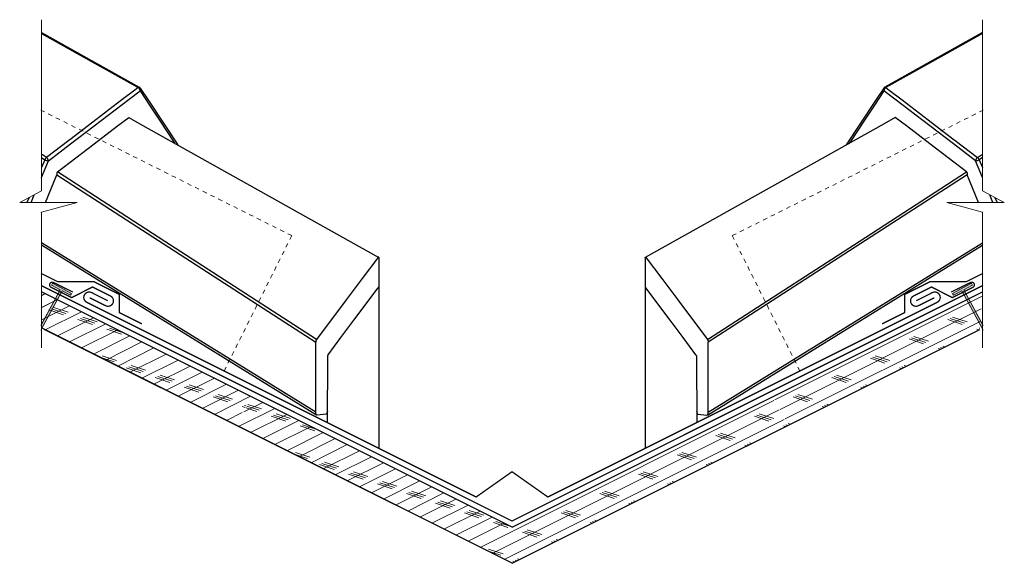
# Model space of a CAD drawing. Units: inches. Extents: x 28.2 to 51, y 27.7 to 40.3.
import ezdxf

# ---------------------------------------------------------------- set-up
doc = ezdxf.new("R2010")
doc.units = ezdxf.units.IN
doc.header["$LTSCALE"] = 0.375
doc.header["$MEASUREMENT"] = 0
doc.linetypes.add('HHIDDEN', pattern=[0.1875, 0.125, -0.0625])
for name, color, linetype, lineweight in [('ARNOTE', 7, 'Continuous', 15), ('CLAY TILE', 2, 'Continuous', 25), ('DIMS', 7, 'Continuous', 13), ('FASTENER', 42, 'Continuous', 13), ('FASTENER-FLASHING', 42, 'Continuous', 13), ('ROOF STRUCTURE HATCH', 8, 'Continuous', 9), ('ROOF STRUCTURE TEXTURE', 2, 'Continuous', 9), ('WP UNDERLAYMENT', 5, 'Continuous', 13)]:
    doc.layers.add(name, color=color, linetype=linetype, lineweight=lineweight)
doc.layers.add('ROOF STRUCTURE', color=1, linetype='Continuous')
pattern_1 = [(26.56667, (4e-15, 0), (-0.1118097, 0.2236036), []), (161.5667, (0.1677, -0.0559), (-0.223588, -0.670827), [0.353553, -0.353553]), (161.5667, (0.2236, -0.02794), (-0.223588, -0.670827), [0.353553, -0.353553]), (161.5667, (0.2795, 8e-06), (-0.223588, -0.670827), [0.353553, -0.353553])]

msp = doc.modelspace()

# ---------------------------------------------------------------- hatches: boundary and pattern name
at = {"layer": 'FASTENER'}
h = msp.add_hatch(color=256, dxfattribs=at)
h.dxf.hatch_style = 1
h.paths.add_polyline_path([(28.727, 33.257), (28.727, 33.181), (28.739, 33.175), (29.203, 34.042), (29.401, 33.936), (29.425, 33.98), (28.984, 34.215), (28.96, 34.171), (29.158, 34.065)])
h = msp.add_hatch(color=256, dxfattribs=at)
h.dxf.hatch_style = 1
h.paths.add_polyline_path([(50.503, 33.257), (50.503, 33.181), (50.491, 33.175), (50.027, 34.042), (49.829, 33.936), (49.805, 33.98), (50.246, 34.215), (50.27, 34.171), (50.072, 34.065)])
at = {"layer": 'ROOF STRUCTURE HATCH'}
h = msp.add_hatch(dxfattribs=at)
h.set_pattern_fill('CORK', color=256, scale=2, angle=26.5667, style=0)
h.set_pattern_definition(pattern_1)
h.paths.add_polyline_path([(28.727, 33.181), (28.727, 34.019), (33.574, 31.596), (33.22, 30.934)])
h.paths.add_polyline_path([(39.615, 28.575), (39.615, 27.737), (33.243, 30.923), (33.596, 31.585)])
h = msp.add_hatch(dxfattribs=at)
h.set_pattern_fill('CORK', color=256, scale=2, angle=26.5667, style=0)
h.set_pattern_definition(pattern_1)
h.paths.add_polyline_path([(28.793, 33.148), (28.727, 34.019), (33.574, 31.596), (33.22, 30.934)])
h.paths.add_polyline_path([(39.615, 28.575), (39.615, 27.737), (33.243, 30.923), (33.596, 31.585)])
h = msp.add_hatch(dxfattribs=at)
h.set_pattern_fill('CORK', color=256, scale=2, angle=26.5667, style=0)
h.set_pattern_definition(pattern_1)
h.paths.add_polyline_path([(50.437, 33.148), (50.503, 34.019), (45.656, 31.596), (46.01, 30.934)])
h.paths.add_polyline_path([(39.615, 28.575), (39.615, 27.737), (45.987, 30.923), (45.634, 31.585)])

# ---------------------------------------------------------------- linework, layer by layer
at = {"layer": 'ARNOTE', "color": 3}
for points in [[(28.727, 40.311), (28.728, 36.349), (28.224, 36.082), (29.553, 36.082), (28.726, 35.856), (28.727, 32.719)], [(50.503, 40.311), (50.501, 36.349), (51.006, 36.082), (49.677, 36.082), (50.504, 35.856), (50.503, 32.719)], [(28.727, 39.686), (28.728, 36.349), (28.224, 36.082), (29.553, 36.082), (28.726, 35.856), (28.727, 32.719)]]:
    msp.add_lwpolyline(points, dxfattribs=at)
at = {"layer": 'CLAY TILE'}
for p, q in [((28.803, 37.072), (28.728, 36.892)), ((28.728, 36.664), (28.887, 37.045)), ((50.502, 36.664), (50.343, 37.045)), ((50.427, 37.072), (50.502, 36.892)), ((28.82, 36.082), (29.086, 36.723)), ((29.086, 36.723), (31.671, 35.053)), ((50.144, 36.723), (47.559, 35.053)), ((50.41, 36.082), (50.144, 36.723)), ((28.487, 36.082), (28.561, 36.26)), ((50.743, 36.082), (50.669, 36.26)), ((28.44, 36.196), (28.392, 36.082)), ((50.79, 36.196), (50.838, 36.082)), ((28.726, 35.855), (28.727, 35.857)), ((50.504, 35.855), (50.503, 35.857)), ((35.073, 31.232), (28.726, 35.15)), ((35.094, 31.167), (28.726, 35.098)), ((44.136, 31.167), (50.504, 35.098)), ((44.157, 31.232), (50.504, 35.15)), ((31.671, 35.053), (34.361, 33.314)), ((47.559, 35.053), (44.869, 33.314)), ((36.532, 34.813), (36.532, 30.396)), ((42.698, 34.813), (42.698, 30.396)), ((34.361, 33.314), (35.076, 32.852)), ((44.869, 33.314), (44.154, 32.852)), ((35.073, 31.232), (35.076, 32.852)), ((44.157, 31.232), (44.154, 32.852)), ((35.343, 32.497), (35.342, 30.992)), ((43.887, 32.497), (43.888, 30.992)), ((35.312, 31.183), (35.103, 31.165)), ((43.918, 31.183), (44.127, 31.165))]:
    msp.add_line(p, q, dxfattribs=at)
at = {"layer": 'CLAY TILE', "flags": 128}
for points in [[(28.727, 40.013), (30.989, 38.748)], [(28.727, 39.993), (29.555, 39.53), (30.965, 38.742)], [(50.503, 40.013), (48.241, 38.748)], [(50.503, 39.993), (49.675, 39.53), (48.265, 38.742)], [(30.965, 38.742), (30.89, 38.684), (30.589, 38.455), (29.988, 37.996), (29.416, 37.559), (29.359, 37.515), (28.843, 37.121)], [(48.265, 38.742), (48.34, 38.684), (48.641, 38.455), (49.242, 37.996), (49.814, 37.559), (49.871, 37.515), (50.387, 37.121)], [(28.887, 37.045), (29.403, 37.439), (29.945, 37.853), (30.757, 38.474), (31.008, 38.665)], [(31.008, 38.665), (31.228, 38.334), (31.456, 37.99), (31.797, 37.473), (31.81, 37.454)], [(31.011, 38.728), (31.202, 38.439), (31.88, 37.415)], [(48.219, 38.728), (48.028, 38.439), (47.35, 37.415)], [(48.222, 38.665), (48.002, 38.334), (47.774, 37.99), (47.433, 37.473), (47.42, 37.454)], [(50.343, 37.045), (49.827, 37.439), (49.285, 37.853), (48.473, 38.474), (48.222, 38.665)], [(35.092, 32.916), (34.568, 33.255), (31.585, 35.183), (29.098, 36.791), (29.948, 37.439), (30.49, 37.853), (30.746, 38.049), (31.007, 37.903), (36.532, 34.813)], [(44.138, 32.916), (44.662, 33.255), (47.645, 35.183), (50.132, 36.791), (49.282, 37.439), (48.74, 37.853), (48.484, 38.049), (48.223, 37.903), (42.698, 34.813)], [(28.843, 37.121), (28.75, 37.182), (28.728, 37.196)], [(50.387, 37.121), (50.48, 37.182), (50.502, 37.196)], [(28.728, 37.121), (28.803, 37.072)], [(50.502, 37.121), (50.427, 37.072)], [(36.509, 34.806), (36.149, 34.326), (35.78, 33.833), (35.092, 32.916)], [(42.721, 34.806), (43.081, 34.326), (43.45, 33.833), (44.138, 32.916)], [(35.359, 32.561), (35.655, 32.957), (35.959, 33.364), (36.518, 34.111)], [(43.871, 32.561), (43.575, 32.957), (43.271, 33.364), (42.712, 34.111)]]:
    msp.add_lwpolyline(points, dxfattribs=at)
at = {"layer": 'CLAY TILE'}
for centre, radius, start, end in [((30.982, 38.727), 0.022, 70.1219, 139.6057), ((30.925, 38.668), 0.0835, 357.9763, 61.3364), ((30.959, 38.693), 0.0627, 33.494, 60.7845), ((48.271, 38.693), 0.0627, 119.2155, 146.506), ((48.305, 38.668), 0.0835, 118.6636, 182.0237), ((48.248, 38.727), 0.022, 40.3943, 109.8781), ((30.963, 38.698), 0.0559, 323.6838, 31.7641), ((48.267, 38.698), 0.0559, 148.2359, 216.3162), ((28.911, 37.025), 0.118, 125.0757, 156.3296), ((28.899, 37.225), 0.18, 237.8969, 266.085), ((28.803, 37.048), 0.0835, 357.9835, 61.3128), ((50.427, 37.048), 0.0835, 118.6872, 182.0165), ((50.331, 37.225), 0.18, 273.915, 302.1031), ((50.319, 37.025), 0.118, 23.6704, 54.9243)]:
    msp.add_arc(centre, radius, start, end, dxfattribs=at)
at = {"layer": 'CLAY TILE', "extrusion": (0, 0, -1)}
for centre, major_axis, ratio, start_param, end_param in [((35.103, 31.235), (0.0017, 0.0705), 0.428633, 3.092716, 4.662129), ((35.312, 31.254), (0.0016, 0.0705), 0.428592, 1.521193, 3.093281)]:
    msp.add_ellipse(centre, major_axis=major_axis, ratio=ratio, start_param=start_param, end_param=end_param, dxfattribs=at)
at = {"layer": 'CLAY TILE'}
for centre, major_axis, ratio, start_param, end_param in [((43.918, 31.254), (-0.0016, 0.0705), 0.428592, 1.521193, 3.093281), ((44.127, 31.235), (-0.0017, 0.0705), 0.428633, 3.092716, 4.662129)]:
    msp.add_ellipse(centre, major_axis=major_axis, ratio=ratio, start_param=start_param, end_param=end_param, dxfattribs=at)
for points, knots in [([(29.098, 36.791), (29.095, 36.786), (29.089, 36.776), (29.084, 36.754), (29.082, 36.737), (29.082, 36.727), (29.082, 36.726)], [0, 0, 0, 0, 0.310799, 0.620412, 0.959872, 1, 1, 1, 1]), ([(50.132, 36.791), (50.135, 36.786), (50.141, 36.776), (50.146, 36.754), (50.148, 36.737), (50.148, 36.727), (50.148, 36.726)], [0, 0, 0, 0, 0.310799, 0.620412, 0.959872, 1, 1, 1, 1]), ([(36.532, 34.813), (36.531, 34.814), (36.527, 34.816), (36.519, 34.815), (36.513, 34.811), (36.51, 34.807), (36.509, 34.806)], [0.2077989, 0.2077989, 0.2077989, 0.2077989, 0.31671, 0.6337802, 0.943547, 1, 1, 1, 1]), ([(42.698, 34.813), (42.699, 34.814), (42.703, 34.816), (42.711, 34.815), (42.717, 34.811), (42.72, 34.807), (42.721, 34.806)], [0.2077989, 0.2077989, 0.2077989, 0.2077989, 0.31671, 0.6337802, 0.943547, 1, 1, 1, 1]), ([(36.532, 34.121), (36.531, 34.121), (36.527, 34.119), (36.522, 34.116), (36.519, 34.112), (36.518, 34.111)], [0.5247685, 0.5247685, 0.5247685, 0.5247685, 0.632261, 0.9411306, 1, 1, 1, 1]), ([(42.698, 34.121), (42.699, 34.121), (42.703, 34.119), (42.708, 34.116), (42.711, 34.112), (42.712, 34.111)], [0.5247685, 0.5247685, 0.5247685, 0.5247685, 0.632261, 0.9411306, 1, 1, 1, 1]), ([(35.092, 32.916), (35.089, 32.911), (35.084, 32.902), (35.078, 32.88), (35.076, 32.862), (35.076, 32.853), (35.076, 32.852)], [0, 0, 0, 0, 0.310799, 0.620412, 0.959872, 1, 1, 1, 1]), ([(44.138, 32.916), (44.141, 32.911), (44.146, 32.902), (44.152, 32.88), (44.154, 32.862), (44.154, 32.853), (44.154, 32.852)], [0, 0, 0, 0, 0.310799, 0.620412, 0.959872, 1, 1, 1, 1]), ([(35.359, 32.561), (35.356, 32.556), (35.35, 32.546), (35.345, 32.524), (35.343, 32.507), (35.343, 32.498), (35.343, 32.497)], [0, 0, 0, 0, 0.309865, 0.618635, 0.957574, 1, 1, 1, 1]), ([(43.871, 32.561), (43.874, 32.556), (43.88, 32.546), (43.885, 32.524), (43.887, 32.507), (43.887, 32.498), (43.887, 32.497)], [0, 0, 0, 0, 0.309865, 0.618635, 0.957574, 1, 1, 1, 1])]:
    msp.add_open_spline(points, degree=3, knots=knots, dxfattribs=at)
at = {"layer": 'DIMS'}
for p, q in [((35.342, 30.992), (36.532, 30.396)), ((43.888, 30.992), (42.698, 30.396))]:
    msp.add_line(p, q, dxfattribs=at)
at = {"layer": 'FASTENER'}
for points in [[(28.727, 33.257), (28.727, 33.181), (28.739, 33.175), (29.203, 34.042), (29.401, 33.936), (29.425, 33.98), (28.984, 34.215), (28.96, 34.171), (29.158, 34.065)], [(50.503, 33.257), (50.503, 33.181), (50.491, 33.175), (50.027, 34.042), (49.829, 33.936), (49.805, 33.98), (50.246, 34.215), (50.27, 34.171), (50.072, 34.065)]]:
    msp.add_lwpolyline(points, close=True, dxfattribs=at)
at = {"layer": 'FASTENER-FLASHING'}
for p, q in [((28.984, 34.215), (29.425, 33.98)), ((50.246, 34.215), (49.805, 33.98)), ((28.716, 33.237), (29.158, 34.065)), ((28.716, 33.131), (29.203, 34.042)), ((28.96, 34.171), (29.158, 34.065)), ((29.203, 34.042), (29.401, 33.936)), ((29.401, 33.936), (29.425, 33.98)), ((49.829, 33.936), (49.805, 33.98)), ((50.027, 34.042), (49.829, 33.936)), ((50.514, 33.131), (50.027, 34.042)), ((50.27, 34.171), (50.072, 34.065)), ((50.514, 33.237), (50.072, 34.065))]:
    msp.add_line(p, q, dxfattribs=at)
at = {"layer": 'FASTENER-FLASHING', "const_width": 0.03}
for points in [[(29.455, 34.009), (29.006, 34.233, 1), (28.95, 34.122), (29.428, 33.883), (29.907, 34.128), (30.324, 33.92, -1), (30.212, 33.696), (29.841, 33.881)], [(49.775, 34.009), (50.224, 34.233, -1), (50.28, 34.122), (49.802, 33.883), (49.323, 34.128), (48.906, 33.92, 1), (49.018, 33.696), (49.389, 33.881)], [(30.261, 33.811), (29.888, 33.998, 1), (29.776, 33.774), (38.785, 29.27), (39.615, 29.855), (40.445, 29.27), (49.454, 33.774, 1), (49.342, 33.998), (48.969, 33.811)]]:
    msp.add_lwpolyline(points, format="xyb", dxfattribs=at)
at = {"layer": 'ROOF STRUCTURE'}
for p, q in [((39.615, 28.575), (28.727, 34.019)), ((39.615, 28.575), (28.727, 34.019)), ((39.615, 28.575), (50.503, 34.019)), ((39.615, 27.737), (28.727, 33.181)), ((39.615, 27.737), (28.793, 33.148)), ((39.615, 27.737), (50.437, 33.148))]:
    msp.add_line(p, q, dxfattribs=at)
at = {"layer": 'ROOF STRUCTURE TEXTURE', "linetype": 'HHIDDEN'}
for p, q in [((34.519, 35.316), (28.716, 38.218)), ((44.711, 35.316), (50.514, 38.218)), ((32.954, 32.185), (34.519, 35.316)), ((46.276, 32.185), (44.711, 35.316))]:
    msp.add_line(p, q, dxfattribs=at)
at = {"layer": 'WP UNDERLAYMENT', "const_width": 0.03}
for points in [[(31.052, 33.276), (30.53, 33.537), (30.53, 33.956), (29.937, 34.253), (29.098, 34.253), (28.716, 34.444)], [(48.178, 33.276), (48.7, 33.537), (48.7, 33.956), (49.293, 34.253), (50.132, 34.253), (50.514, 34.444)], [(28.727, 34.159), (39.615, 28.715), (50.514, 34.165)]]:
    msp.add_lwpolyline(points, dxfattribs=at)

doc.saveas('drawing.dxf')
